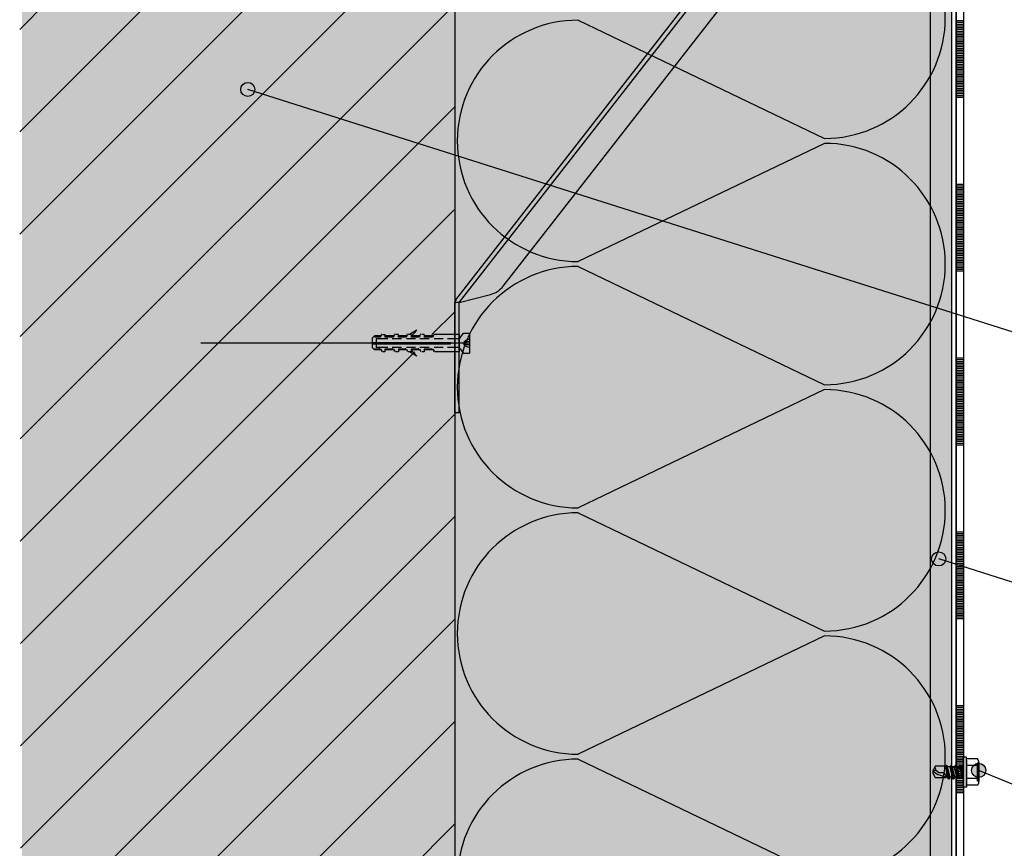
# Model space of a CAD drawing. Units: metres. Extents: x -18.25 to -16.15, y -32.5 to -29.53.
# Drawn here: x -17.83 to -17.49, y -30.8 to -30.51 of the extents above; entities that cross this region are included whole.
import ezdxf

# ---------------------------------------------------------------- set-up
doc = ezdxf.new("R2010")
doc.units = ezdxf.units.M
doc.linetypes.add('Cerchovana', pattern=[0.27, 0.15, -0.06, 0, -0.06])
doc.layers.add('2_1_Okno_nadpraží', color=7, linetype='Continuous', lineweight=25)
doc.layers.add('2_1_text', color=7, linetype='Continuous', lineweight=25)

# ---------------------------------------------------------------- blocks, each defined once
blk = doc.blocks.new('VZOROVÁ ČÁRA_2')
at = {"layer": '2_1_Okno_nadpraží', "color": 4, "linetype": 'Continuous', "lineweight": -3}
for p, q in [((-17.49979442434894, -30.481323365155), (-17.49979442434894, -30.54132336515501)), ((-17.49979442434894, -30.54132336515501), (-17.49979442434894, -30.601323365155)), ((-17.49979442434894, -30.601323365155), (-17.49979442434894, -30.66132336515501)), ((-17.49979442434894, -30.66132336515501), (-17.49979442434894, -30.72132336515501)), ((-17.49979442434894, -30.72132336515501), (-17.49979442434894, -30.78132336515501)), ((-17.49979442434894, -30.78132336515501), (-17.49979442434894, -30.84132336515501))]:
    blk.add_line(p, q, dxfattribs=at)
at = {"layer": '2_1_Okno_nadpraží', "color": 3, "linetype": 'Continuous', "lineweight": -3}
for p, q in [((-17.50229442434894, -30.51132336515501), (-17.50229442434894, -30.54132336515501)), ((-17.49979442434894, -30.51492336515501), (-17.50229442434894, -30.51492336515501)), ((-17.49979442434894, -30.51552336515501), (-17.50229442434894, -30.51552336515501)), ((-17.49979442434894, -30.51612336515501), (-17.50229442434894, -30.51612336515501)), ((-17.49979442434894, -30.51672336515501), (-17.50229442434894, -30.51672336515501)), ((-17.49979442434894, -30.51732336515501), (-17.50229442434894, -30.51732336515501)), ((-17.49979442434894, -30.51792336515501), (-17.50229442434894, -30.51792336515501)), ((-17.49979442434894, -30.51852336515501), (-17.50229442434894, -30.51852336515501)), ((-17.49979442434894, -30.51912336515501), (-17.50229442434894, -30.51912336515501)), ((-17.49979442434894, -30.51972336515501), (-17.50229442434894, -30.51972336515501)), ((-17.49979442434894, -30.52032336515501), (-17.50229442434894, -30.52032336515501)), ((-17.49979442434894, -30.52092336515501), (-17.50229442434894, -30.52092336515501)), ((-17.49979442434894, -30.52152336515501), (-17.50229442434894, -30.52152336515501)), ((-17.49979442434894, -30.52212336515501), (-17.50229442434894, -30.52212336515501)), ((-17.49979442434894, -30.52272336515501), (-17.50229442434894, -30.52272336515501)), ((-17.49979442434894, -30.52332336515501), (-17.50229442434894, -30.52332336515501)), ((-17.49979442434894, -30.52392336515501), (-17.50229442434894, -30.52392336515501)), ((-17.49979442434894, -30.52452336515501), (-17.50229442434894, -30.52452336515501)), ((-17.49979442434894, -30.52512336515501), (-17.50229442434894, -30.52512336515501)), ((-17.49979442434894, -30.52572336515501), (-17.50229442434894, -30.52572336515501)), ((-17.49979442434894, -30.52632336515501), (-17.50229442434894, -30.52632336515501)), ((-17.49979442434894, -30.52692336515501), (-17.50229442434894, -30.52692336515501)), ((-17.49979442434894, -30.52752336515501), (-17.50229442434894, -30.52752336515501)), ((-17.49979442434894, -30.52812336515501), (-17.50229442434894, -30.52812336515501)), ((-17.49979442434894, -30.52872336515501), (-17.50229442434894, -30.52872336515501)), ((-17.49979442434894, -30.52932336515501), (-17.50229442434894, -30.52932336515501)), ((-17.49979442434894, -30.52992336515501), (-17.50229442434894, -30.52992336515501)), ((-17.49979442434894, -30.53052336515501), (-17.50229442434894, -30.53052336515501)), ((-17.49979442434894, -30.53112336515501), (-17.50229442434894, -30.53112336515501)), ((-17.49979442434894, -30.53172336515501), (-17.50229442434894, -30.53172336515501)), ((-17.49979442434894, -30.53232336515501), (-17.50229442434894, -30.53232336515501)), ((-17.49979442434894, -30.53292336515501), (-17.50229442434894, -30.53292336515501)), ((-17.49979442434894, -30.53352336515501), (-17.50229442434894, -30.53352336515501)), ((-17.49979442434894, -30.53412336515501), (-17.50229442434894, -30.53412336515501)), ((-17.49999442434894, -30.53472336515501), (-17.50229442434894, -30.53472336515501)), ((-17.50019442434894, -30.53472336515501), (-17.50229442434894, -30.53472336515501)), ((-17.50039442434894, -30.53472336515501), (-17.50229442434894, -30.53472336515501)), ((-17.50059442434894, -30.53472336515501), (-17.50229442434894, -30.53472336515501)), ((-17.50079442434894, -30.53472336515501), (-17.50229442434894, -30.53472336515501)), ((-17.50099442434894, -30.53472336515501), (-17.50229442434894, -30.53472336515501)), ((-17.50119442434894, -30.53472336515501), (-17.50229442434894, -30.53472336515501)), ((-17.50139442434893, -30.53472336515501), (-17.50229442434894, -30.53472336515501)), ((-17.50159442434894, -30.53472336515501), (-17.50229442434894, -30.53472336515501)), ((-17.50179442434894, -30.53472336515501), (-17.50229442434894, -30.53472336515501)), ((-17.49979442434894, -30.53472336515501), (-17.50229442434894, -30.53472336515501)), ((-17.49979442434894, -30.53532336515501), (-17.50229442434894, -30.53532336515501)), ((-17.49979442434894, -30.53592336515501), (-17.50229442434894, -30.53592336515501)), ((-17.49979442434894, -30.53652336515501), (-17.50229442434894, -30.53652336515501)), ((-17.49979442434894, -30.53712336515501), (-17.50229442434894, -30.53712336515501)), ((-17.49979442434894, -30.53772336515501), (-17.50229442434894, -30.53772336515501)), ((-17.49979442434894, -30.53832336515501), (-17.50229442434894, -30.53832336515501)), ((-17.49979442434894, -30.538923365155), (-17.50229442434894, -30.538923365155)), ((-17.49979442434894, -30.53952336515501), (-17.50229442434894, -30.53952336515501)), ((-17.49979442434894, -30.54012336515501), (-17.50229442434894, -30.54012336515501)), ((-17.49979442434894, -30.54072336515501), (-17.50229442434894, -30.54072336515501)), ((-17.49979442434894, -30.54132336515501), (-17.50229442434894, -30.54132336515501)), ((-17.50229442434894, -30.54132336515501), (-17.50229442434894, -30.57132336515501)), ((-17.49979442434894, -30.57132336515501), (-17.50229442434894, -30.57132336515501)), ((-17.50229442434894, -30.57132336515501), (-17.50229442434894, -30.601323365155)), ((-17.50104442434894, -30.571923365155), (-17.50229442434894, -30.571923365155)), ((-17.49979442434894, -30.571923365155), (-17.50229442434894, -30.571923365155)), ((-17.49979442434894, -30.57252336515501), (-17.50229442434894, -30.57252336515501)), ((-17.49979442434894, -30.57312336515501), (-17.50229442434894, -30.57312336515501)), ((-17.49979442434894, -30.57372336515501), (-17.50229442434894, -30.57372336515501)), ((-17.49979442434894, -30.574323365155), (-17.50229442434894, -30.574323365155)), ((-17.49984692434894, -30.57288336515501), (-17.49984692434894, -30.57288336515501)), ((-17.49979442434894, -30.574923365155), (-17.50229442434894, -30.574923365155)), ((-17.49979442434894, -30.57552336515501), (-17.50229442434894, -30.57552336515501)), ((-17.49979442434894, -30.57612336515501), (-17.50229442434894, -30.57612336515501)), ((-17.49979442434894, -30.57672336515501), (-17.50229442434894, -30.57672336515501)), ((-17.49979442434894, -30.57732336515501), (-17.50229442434894, -30.57732336515501)), ((-17.49979442434894, -30.57792336515501), (-17.50229442434894, -30.57792336515501)), ((-17.49979442434894, -30.57852336515501), (-17.50229442434894, -30.57852336515501)), ((-17.49979442434894, -30.57912336515501), (-17.50229442434894, -30.57912336515501)), ((-17.49979442434894, -30.57972336515501), (-17.50229442434894, -30.57972336515501)), ((-17.49979442434894, -30.58032336515501), (-17.50229442434894, -30.58032336515501)), ((-17.49979442434894, -30.58092336515501), (-17.50229442434894, -30.58092336515501)), ((-17.49979442434894, -30.58152336515501), (-17.50229442434894, -30.58152336515501)), ((-17.49979442434894, -30.58212336515501), (-17.50229442434894, -30.58212336515501)), ((-17.49979442434894, -30.58272336515501), (-17.50229442434894, -30.58272336515501)), ((-17.49979442434894, -30.58332336515501), (-17.50229442434894, -30.58332336515501)), ((-17.49979442434894, -30.58392336515501), (-17.50229442434894, -30.58392336515501)), ((-17.49979442434894, -30.58452336515501), (-17.50229442434894, -30.58452336515501)), ((-17.49979442434894, -30.58512336515501), (-17.50229442434894, -30.58512336515501)), ((-17.49979442434894, -30.58572336515501), (-17.50229442434894, -30.58572336515501)), ((-17.49979442434894, -30.58632336515501), (-17.50229442434894, -30.58632336515501)), ((-17.49979442434894, -30.58692336515501), (-17.50229442434894, -30.58692336515501)), ((-17.49979442434894, -30.58752336515501), (-17.50229442434894, -30.58752336515501)), ((-17.49979442434894, -30.58812336515501), (-17.50229442434894, -30.58812336515501)), ((-17.49979442434894, -30.58872336515501), (-17.50229442434894, -30.58872336515501)), ((-17.49979442434894, -30.58932336515501), (-17.50229442434894, -30.58932336515501)), ((-17.49979442434894, -30.58992336515501), (-17.50229442434894, -30.58992336515501)), ((-17.49979442434894, -30.59052336515501), (-17.50229442434894, -30.59052336515501)), ((-17.49979442434894, -30.59112336515501), (-17.50229442434894, -30.59112336515501)), ((-17.49979442434894, -30.59172336515501), (-17.50229442434894, -30.59172336515501)), ((-17.49979442434894, -30.59232336515501), (-17.50229442434894, -30.59232336515501)), ((-17.49979442434894, -30.59292336515501), (-17.50229442434894, -30.59292336515501)), ((-17.49979442434894, -30.59352336515501), (-17.50229442434894, -30.59352336515501)), ((-17.49979442434894, -30.59412336515501), (-17.50229442434894, -30.59412336515501)), ((-17.49999442434894, -30.59472336515501), (-17.50229442434894, -30.59472336515501)), ((-17.50019442434894, -30.59472336515501), (-17.50229442434894, -30.59472336515501)), ((-17.50039442434894, -30.59472336515501), (-17.50229442434894, -30.59472336515501)), ((-17.50059442434894, -30.59472336515501), (-17.50229442434894, -30.59472336515501)), ((-17.50079442434894, -30.59472336515501), (-17.50229442434894, -30.59472336515501)), ((-17.50099442434894, -30.59472336515501), (-17.50229442434894, -30.59472336515501)), ((-17.50119442434894, -30.59472336515501), (-17.50229442434894, -30.59472336515501)), ((-17.50139442434893, -30.59472336515501), (-17.50229442434894, -30.59472336515501)), ((-17.50159442434894, -30.59472336515501), (-17.50229442434894, -30.59472336515501)), ((-17.50179442434894, -30.59472336515501), (-17.50229442434894, -30.59472336515501)), ((-17.49979442434894, -30.59472336515501), (-17.50229442434894, -30.59472336515501)), ((-17.49979442434894, -30.59532336515501), (-17.50229442434894, -30.59532336515501)), ((-17.49979442434894, -30.59592336515501), (-17.50229442434894, -30.59592336515501)), ((-17.49979442434894, -30.59652336515501), (-17.50229442434894, -30.59652336515501)), ((-17.49979442434894, -30.59712336515501), (-17.50229442434894, -30.59712336515501)), ((-17.49979442434894, -30.59772336515501), (-17.50229442434894, -30.59772336515501)), ((-17.49979442434894, -30.59832336515501), (-17.50229442434894, -30.59832336515501)), ((-17.49979442434894, -30.59892336515501), (-17.50229442434894, -30.59892336515501)), ((-17.49979442434894, -30.59952336515501), (-17.50229442434894, -30.59952336515501)), ((-17.49979442434894, -30.60012336515501), (-17.50229442434894, -30.60012336515501)), ((-17.49979442434894, -30.60072336515501), (-17.50229442434894, -30.60072336515501)), ((-17.49979442434894, -30.601323365155), (-17.50229442434894, -30.601323365155)), ((-17.50229442434894, -30.601323365155), (-17.50229442434894, -30.63132336515501)), ((-17.49979442434894, -30.63132336515501), (-17.50229442434894, -30.63132336515501)), ((-17.50229442434894, -30.63132336515501), (-17.50229442434894, -30.66132336515501)), ((-17.50104442434894, -30.631923365155), (-17.50229442434894, -30.631923365155)), ((-17.49979442434894, -30.631923365155), (-17.50229442434894, -30.631923365155)), ((-17.49979442434894, -30.63252336515501), (-17.50229442434894, -30.63252336515501)), ((-17.49979442434894, -30.63312336515501), (-17.50229442434894, -30.63312336515501)), ((-17.49979442434894, -30.63372336515501), (-17.50229442434894, -30.63372336515501)), ((-17.49979442434894, -30.63432336515501), (-17.50229442434894, -30.63432336515501)), ((-17.49979442434894, -30.63492336515501), (-17.50229442434894, -30.63492336515501)), ((-17.49979442434894, -30.63552336515501), (-17.50229442434894, -30.63552336515501)), ((-17.49984692434894, -30.63288336515501), (-17.49984692434894, -30.63288336515501)), ((-17.49979442434894, -30.63612336515501), (-17.50229442434894, -30.63612336515501)), ((-17.49979442434894, -30.63672336515501), (-17.50229442434894, -30.63672336515501)), ((-17.49979442434894, -30.63732336515501), (-17.50229442434894, -30.63732336515501)), ((-17.49979442434894, -30.63792336515501), (-17.50229442434894, -30.63792336515501)), ((-17.49979442434894, -30.63852336515501), (-17.50229442434894, -30.63852336515501)), ((-17.49979442434894, -30.63912336515501), (-17.50229442434894, -30.63912336515501)), ((-17.49979442434894, -30.63972336515501), (-17.50229442434894, -30.63972336515501)), ((-17.49979442434894, -30.64032336515501), (-17.50229442434894, -30.64032336515501)), ((-17.49979442434894, -30.64092336515501), (-17.50229442434894, -30.64092336515501)), ((-17.49979442434894, -30.64152336515501), (-17.50229442434894, -30.64152336515501)), ((-17.49979442434894, -30.64212336515501), (-17.50229442434894, -30.64212336515501)), ((-17.49979442434894, -30.64272336515501), (-17.50229442434894, -30.64272336515501)), ((-17.49979442434894, -30.64332336515501), (-17.50229442434894, -30.64332336515501)), ((-17.49979442434894, -30.64392336515501), (-17.50229442434894, -30.64392336515501)), ((-17.49979442434894, -30.64452336515501), (-17.50229442434894, -30.64452336515501)), ((-17.49979442434894, -30.64512336515501), (-17.50229442434894, -30.64512336515501)), ((-17.49979442434894, -30.64572336515501), (-17.50229442434894, -30.64572336515501)), ((-17.49979442434894, -30.64632336515501), (-17.50229442434894, -30.64632336515501)), ((-17.49979442434894, -30.64692336515501), (-17.50229442434894, -30.64692336515501)), ((-17.49979442434894, -30.64752336515501), (-17.50229442434894, -30.64752336515501)), ((-17.49979442434894, -30.64812336515501), (-17.50229442434894, -30.64812336515501)), ((-17.49979442434894, -30.64872336515501), (-17.50229442434894, -30.64872336515501)), ((-17.49979442434894, -30.64932336515501), (-17.50229442434894, -30.64932336515501)), ((-17.49979442434894, -30.64992336515501), (-17.50229442434894, -30.64992336515501)), ((-17.49979442434894, -30.65052336515501), (-17.50229442434894, -30.65052336515501)), ((-17.49979442434894, -30.65112336515501), (-17.50229442434894, -30.65112336515501)), ((-17.49979442434894, -30.65172336515501), (-17.50229442434894, -30.65172336515501)), ((-17.49979442434894, -30.65232336515501), (-17.50229442434894, -30.65232336515501)), ((-17.49979442434894, -30.65292336515501), (-17.50229442434894, -30.65292336515501)), ((-17.49979442434894, -30.65352336515501), (-17.50229442434894, -30.65352336515501)), ((-17.49979442434894, -30.65412336515501), (-17.50229442434894, -30.65412336515501)), ((-17.49999442434894, -30.65472336515501), (-17.50229442434894, -30.65472336515501)), ((-17.50019442434894, -30.65472336515501), (-17.50229442434894, -30.65472336515501)), ((-17.50039442434894, -30.65472336515501), (-17.50229442434894, -30.65472336515501)), ((-17.50059442434894, -30.65472336515501), (-17.50229442434894, -30.65472336515501)), ((-17.50079442434894, -30.65472336515501), (-17.50229442434894, -30.65472336515501)), ((-17.50099442434894, -30.65472336515501), (-17.50229442434894, -30.65472336515501)), ((-17.50119442434894, -30.65472336515501), (-17.50229442434894, -30.65472336515501)), ((-17.50139442434893, -30.65472336515501), (-17.50229442434894, -30.65472336515501)), ((-17.50159442434894, -30.65472336515501), (-17.50229442434894, -30.65472336515501)), ((-17.50179442434894, -30.65472336515501), (-17.50229442434894, -30.65472336515501)), ((-17.49979442434894, -30.65472336515501), (-17.50229442434894, -30.65472336515501)), ((-17.49979442434894, -30.65532336515501), (-17.50229442434894, -30.65532336515501)), ((-17.49979442434894, -30.65592336515501), (-17.50229442434894, -30.65592336515501)), ((-17.49979442434894, -30.65652336515501), (-17.50229442434894, -30.65652336515501)), ((-17.49979442434894, -30.65712336515501), (-17.50229442434894, -30.65712336515501)), ((-17.49979442434894, -30.65772336515501), (-17.50229442434894, -30.65772336515501)), ((-17.49979442434894, -30.65832336515501), (-17.50229442434894, -30.65832336515501)), ((-17.49979442434894, -30.658923365155), (-17.50229442434894, -30.658923365155)), ((-17.49979442434894, -30.65952336515501), (-17.50229442434894, -30.65952336515501)), ((-17.49979442434894, -30.66012336515501), (-17.50229442434894, -30.66012336515501)), ((-17.49979442434894, -30.66072336515501), (-17.50229442434894, -30.66072336515501)), ((-17.49979442434894, -30.66132336515501), (-17.50229442434894, -30.66132336515501)), ((-17.50229442434894, -30.66132336515501), (-17.50229442434894, -30.69132336515501)), ((-17.49979442434894, -30.69132336515501), (-17.50229442434894, -30.69132336515501)), ((-17.50229442434894, -30.69132336515501), (-17.50229442434894, -30.72132336515501)), ((-17.50104442434894, -30.69192336515501), (-17.50229442434894, -30.69192336515501)), ((-17.49979442434894, -30.69192336515501), (-17.50229442434894, -30.69192336515501)), ((-17.49979442434894, -30.69252336515501), (-17.50229442434894, -30.69252336515501)), ((-17.49979442434894, -30.69312336515501), (-17.50229442434894, -30.69312336515501)), ((-17.49984692434894, -30.69288336515501), (-17.49984692434894, -30.69288336515501)), ((-17.49979442434894, -30.69372336515501), (-17.50229442434894, -30.69372336515501)), ((-17.49979442434894, -30.694323365155), (-17.50229442434894, -30.694323365155)), ((-17.49979442434894, -30.69492336515501), (-17.50229442434894, -30.69492336515501)), ((-17.49979442434894, -30.69552336515501), (-17.50229442434894, -30.69552336515501)), ((-17.49979442434894, -30.69612336515501), (-17.50229442434894, -30.69612336515501)), ((-17.49979442434894, -30.69672336515501), (-17.50229442434894, -30.69672336515501)), ((-17.49979442434894, -30.69732336515501), (-17.50229442434894, -30.69732336515501)), ((-17.49979442434894, -30.697923365155), (-17.50229442434894, -30.697923365155)), ((-17.49979442434894, -30.69852336515501), (-17.50229442434894, -30.69852336515501)), ((-17.49979442434894, -30.69912336515501), (-17.50229442434894, -30.69912336515501)), ((-17.49979442434894, -30.69972336515501), (-17.50229442434894, -30.69972336515501)), ((-17.49979442434894, -30.70032336515501), (-17.50229442434894, -30.70032336515501)), ((-17.49979442434894, -30.70092336515501), (-17.50229442434894, -30.70092336515501)), ((-17.49979442434894, -30.70152336515501), (-17.50229442434894, -30.70152336515501)), ((-17.49979442434894, -30.70212336515501), (-17.50229442434894, -30.70212336515501)), ((-17.49979442434894, -30.70272336515501), (-17.50229442434894, -30.70272336515501)), ((-17.49979442434894, -30.70332336515501), (-17.50229442434894, -30.70332336515501)), ((-17.49979442434894, -30.70392336515501), (-17.50229442434894, -30.70392336515501)), ((-17.49979442434894, -30.70452336515501), (-17.50229442434894, -30.70452336515501)), ((-17.49979442434894, -30.70512336515501), (-17.50229442434894, -30.70512336515501)), ((-17.49979442434894, -30.70572336515501), (-17.50229442434894, -30.70572336515501)), ((-17.49979442434894, -30.70632336515501), (-17.50229442434894, -30.70632336515501)), ((-17.49979442434894, -30.70692336515501), (-17.50229442434894, -30.70692336515501)), ((-17.49979442434894, -30.70752336515501), (-17.50229442434894, -30.70752336515501)), ((-17.49979442434894, -30.70812336515501), (-17.50229442434894, -30.70812336515501)), ((-17.49979442434894, -30.70872336515501), (-17.50229442434894, -30.70872336515501)), ((-17.49979442434894, -30.70932336515501), (-17.50229442434894, -30.70932336515501)), ((-17.49979442434894, -30.70992336515501), (-17.50229442434894, -30.70992336515501)), ((-17.49979442434894, -30.71052336515501), (-17.50229442434894, -30.71052336515501)), ((-17.49979442434894, -30.71112336515501), (-17.50229442434894, -30.71112336515501)), ((-17.49979442434894, -30.71172336515501), (-17.50229442434894, -30.71172336515501)), ((-17.49979442434894, -30.71232336515501), (-17.50229442434894, -30.71232336515501)), ((-17.49979442434894, -30.71292336515501), (-17.50229442434894, -30.71292336515501)), ((-17.49979442434894, -30.71352336515501), (-17.50229442434894, -30.71352336515501)), ((-17.49979442434894, -30.71412336515501), (-17.50229442434894, -30.71412336515501)), ((-17.49999442434894, -30.71472336515501), (-17.50229442434894, -30.71472336515501)), ((-17.50019442434894, -30.71472336515501), (-17.50229442434894, -30.71472336515501)), ((-17.50039442434894, -30.71472336515501), (-17.50229442434894, -30.71472336515501)), ((-17.50059442434894, -30.71472336515501), (-17.50229442434894, -30.71472336515501)), ((-17.50079442434894, -30.71472336515501), (-17.50229442434894, -30.71472336515501)), ((-17.50099442434894, -30.71472336515501), (-17.50229442434894, -30.71472336515501)), ((-17.50119442434894, -30.71472336515501), (-17.50229442434894, -30.71472336515501)), ((-17.50139442434893, -30.71472336515501), (-17.50229442434894, -30.71472336515501)), ((-17.50159442434894, -30.71472336515501), (-17.50229442434894, -30.71472336515501)), ((-17.50179442434894, -30.71472336515501), (-17.50229442434894, -30.71472336515501)), ((-17.49979442434894, -30.71472336515501), (-17.50229442434894, -30.71472336515501)), ((-17.49979442434894, -30.71532336515501), (-17.50229442434894, -30.71532336515501)), ((-17.49979442434894, -30.71592336515501), (-17.50229442434894, -30.71592336515501)), ((-17.49979442434894, -30.71652336515501), (-17.50229442434894, -30.71652336515501)), ((-17.49979442434894, -30.71712336515501), (-17.50229442434894, -30.71712336515501)), ((-17.49979442434894, -30.71772336515501), (-17.50229442434894, -30.71772336515501)), ((-17.49979442434894, -30.71832336515501), (-17.50229442434894, -30.71832336515501)), ((-17.49979442434894, -30.71892336515501), (-17.50229442434894, -30.71892336515501)), ((-17.49979442434894, -30.71952336515501), (-17.50229442434894, -30.71952336515501)), ((-17.49979442434894, -30.72012336515501), (-17.50229442434894, -30.72012336515501)), ((-17.49979442434894, -30.72072336515501), (-17.50229442434894, -30.72072336515501)), ((-17.49979442434894, -30.72132336515501), (-17.50229442434894, -30.72132336515501)), ((-17.50229442434894, -30.72132336515501), (-17.50229442434894, -30.75132336515501)), ((-17.49979442434894, -30.75132336515501), (-17.50229442434894, -30.75132336515501)), ((-17.50229442434894, -30.75132336515501), (-17.50229442434894, -30.78132336515501)), ((-17.50104442434894, -30.75192336515501), (-17.50229442434894, -30.75192336515501)), ((-17.49979442434894, -30.75192336515501), (-17.50229442434894, -30.75192336515501)), ((-17.49979442434894, -30.75252336515501), (-17.50229442434894, -30.75252336515501)), ((-17.49979442434894, -30.75312336515501), (-17.50229442434894, -30.75312336515501)), ((-17.49979442434894, -30.75372336515501), (-17.50229442434894, -30.75372336515501)), ((-17.49979442434894, -30.75432336515501), (-17.50229442434894, -30.75432336515501)), ((-17.49984692434894, -30.75288336515501), (-17.49984692434894, -30.75288336515501)), ((-17.49979442434894, -30.754923365155), (-17.50229442434894, -30.754923365155)), ((-17.49979442434894, -30.75552336515501), (-17.50229442434894, -30.75552336515501)), ((-17.49979442434894, -30.75612336515501), (-17.50229442434894, -30.75612336515501)), ((-17.49979442434894, -30.756723365155), (-17.50229442434894, -30.756723365155)), ((-17.49979442434894, -30.75732336515501), (-17.50229442434894, -30.75732336515501)), ((-17.49979442434894, -30.757923365155), (-17.50229442434894, -30.757923365155)), ((-17.49979442434894, -30.75852336515501), (-17.50229442434894, -30.75852336515501)), ((-17.49979442434894, -30.75912336515501), (-17.50229442434894, -30.75912336515501)), ((-17.49979442434894, -30.75972336515501), (-17.50229442434894, -30.75972336515501)), ((-17.49979442434894, -30.760323365155), (-17.50229442434894, -30.760323365155)), ((-17.49979442434894, -30.760923365155), (-17.50229442434894, -30.760923365155)), ((-17.49979442434894, -30.76152336515501), (-17.50229442434894, -30.76152336515501)), ((-17.49979442434894, -30.76212336515501), (-17.50229442434894, -30.76212336515501)), ((-17.49979442434894, -30.76272336515501), (-17.50229442434894, -30.76272336515501)), ((-17.49979442434894, -30.76332336515501), (-17.50229442434894, -30.76332336515501)), ((-17.49979442434894, -30.76392336515501), (-17.50229442434894, -30.76392336515501)), ((-17.49979442434894, -30.76452336515501), (-17.50229442434894, -30.76452336515501)), ((-17.49979442434894, -30.76512336515501), (-17.50229442434894, -30.76512336515501)), ((-17.49979442434894, -30.76572336515501), (-17.50229442434894, -30.76572336515501)), ((-17.49979442434894, -30.76632336515501), (-17.50229442434894, -30.76632336515501)), ((-17.49979442434894, -30.76692336515501), (-17.50229442434894, -30.76692336515501)), ((-17.49979442434894, -30.76752336515501), (-17.50229442434894, -30.76752336515501)), ((-17.49979442434894, -30.76812336515501), (-17.50229442434894, -30.76812336515501)), ((-17.49979442434894, -30.76872336515501), (-17.50229442434894, -30.76872336515501)), ((-17.49979442434894, -30.76932336515501), (-17.50229442434894, -30.76932336515501)), ((-17.49979442434894, -30.76992336515501), (-17.50229442434894, -30.76992336515501)), ((-17.49979442434894, -30.77052336515501), (-17.50229442434894, -30.77052336515501)), ((-17.49979442434894, -30.77112336515501), (-17.50229442434894, -30.77112336515501)), ((-17.49979442434894, -30.77172336515501), (-17.50229442434894, -30.77172336515501)), ((-17.49979442434894, -30.77232336515501), (-17.50229442434894, -30.77232336515501)), ((-17.49979442434894, -30.77292336515501), (-17.50229442434894, -30.77292336515501)), ((-17.49979442434894, -30.77352336515501), (-17.50229442434894, -30.77352336515501)), ((-17.49979442434894, -30.77412336515501), (-17.50229442434894, -30.77412336515501)), ((-17.49999442434894, -30.77472336515501), (-17.50229442434894, -30.77472336515501)), ((-17.50019442434894, -30.77472336515501), (-17.50229442434894, -30.77472336515501)), ((-17.50039442434894, -30.77472336515501), (-17.50229442434894, -30.77472336515501)), ((-17.50059442434894, -30.77472336515501), (-17.50229442434894, -30.77472336515501)), ((-17.50079442434894, -30.77472336515501), (-17.50229442434894, -30.77472336515501)), ((-17.50099442434894, -30.77472336515501), (-17.50229442434894, -30.77472336515501)), ((-17.50119442434894, -30.77472336515501), (-17.50229442434894, -30.77472336515501)), ((-17.50139442434893, -30.77472336515501), (-17.50229442434894, -30.77472336515501)), ((-17.50159442434894, -30.77472336515501), (-17.50229442434894, -30.77472336515501)), ((-17.50179442434894, -30.77472336515501), (-17.50229442434894, -30.77472336515501)), ((-17.49979442434894, -30.77472336515501), (-17.50229442434894, -30.77472336515501)), ((-17.49979442434894, -30.77532336515501), (-17.50229442434894, -30.77532336515501)), ((-17.49979442434894, -30.77592336515501), (-17.50229442434894, -30.77592336515501)), ((-17.49979442434894, -30.77652336515501), (-17.50229442434894, -30.77652336515501)), ((-17.49979442434894, -30.77712336515501), (-17.50229442434894, -30.77712336515501)), ((-17.49979442434894, -30.77772336515501), (-17.50229442434894, -30.77772336515501)), ((-17.49979442434894, -30.77832336515501), (-17.50229442434894, -30.77832336515501)), ((-17.49979442434894, -30.77892336515501), (-17.50229442434894, -30.77892336515501)), ((-17.49979442434894, -30.77952336515501), (-17.50229442434894, -30.77952336515501)), ((-17.49979442434894, -30.78012336515501), (-17.50229442434894, -30.78012336515501)), ((-17.49979442434894, -30.78072336515501), (-17.50229442434894, -30.78072336515501)), ((-17.49979442434894, -30.78132336515501), (-17.50229442434894, -30.78132336515501)), ((-17.50229442434894, -30.78132336515501), (-17.50229442434894, -30.81132336515501))]:
    blk.add_line(p, q, dxfattribs=at)
blk = doc.blocks.new('VZOROVÁ ČÁRA_3')
at = {"layer": '2_1_Okno_nadpraží', "color": 0, "linetype": 'Continuous', "lineweight": 25}
for p, q in [((-17.67523696183392, -30.30132336515501), (-17.67523696183392, -31.25319905964754)), ((-17.63273696183392, -30.51467336515501), (-17.54773696183392, -30.55547336515501)), ((-17.54773696183392, -30.557173365155), (-17.63273696183392, -30.59797336515501)), ((-17.63273696183392, -30.59967336515501), (-17.54773696183392, -30.64047336515501)), ((-17.54773696183392, -30.64217336515501), (-17.63273696183392, -30.68297336515501)), ((-17.63273696183392, -30.68467336515501), (-17.54773696183392, -30.72547336515501)), ((-17.54773696183392, -30.72717336515501), (-17.63273696183392, -30.767973365155)), ((-17.63273696183392, -30.76967336515501), (-17.54773696183392, -30.81047336515501))]:
    blk.add_line(p, q, dxfattribs=at)
for centre, start, end in [((-17.54773696183392, -30.51382336515501), 270, 90), ((-17.63273696183392, -30.55632336515501), 90, 180), ((-17.63273696183392, -30.55632336515501), 180, 270), ((-17.54773696183392, -30.59882336515501), 270, 90), ((-17.63273696183392, -30.64132336515501), 90, 180), ((-17.63273696183392, -30.64132336515501), 180, 270), ((-17.54773696183392, -30.68382336515501), 270, 90), ((-17.63273696183392, -30.72632336515501), 90, 180), ((-17.63273696183392, -30.72632336515501), 180, 270), ((-17.54773696183392, -30.76882336515501), 270, 90), ((-17.63273696183392, -30.81132336515501), 90, 180)]:
    blk.add_arc(centre, 0.04164999999999999, start, end, dxfattribs=at)

msp = doc.modelspace()

# ---------------------------------------------------------------- hatches: boundary and pattern name
at = {"layer": '2_1_Okno_nadpraží', "linetype": 'Continuous', "lineweight": 25}
msp.add_hatch(color=9, dxfattribs=at).paths.add_polyline_path([(-17.82446314367006, -31.34319905964753), (-17.67523696183392, -31.34319905964753), (-17.67523696183392, -30.30132336515501), (-17.82446314367006, -30.30132336515501)])
at = {"layer": '2_1_Okno_nadpraží', "linetype": 'Continuous', "lineweight": 25, "true_color": 0xf0f0b4}
msp.add_hatch(color=254, dxfattribs=at).paths.add_polyline_path([(-17.67523696183392, -30.30132336515501), (-17.67523696183392, -31.25319905964754), (-17.65873696183392, -31.25319905964754), (-17.65873696183392, -31.35169905964753), (-17.50379442434894, -31.35169905964753), (-17.50379442434887, -30.30132336515501)])
at = {"layer": '2_1_Okno_nadpraží', "linetype": 'Continuous', "lineweight": 25}
h = msp.add_hatch(dxfattribs=at)
h.set_pattern_fill('_RAFA_252', color=0, scale=0.01, style=0, pattern_type=2)
h.set_pattern_definition([(45, (0, 0), (-0.03535533905932737, 0.03535533905932738), []), (45, (-0.01767766952966368, 0.01767766952966369), (-0.03535533905932737, 0.03535533905932738), [])])
h.paths.add_polyline_path([(-17.67523696183392, -30.62909189705777), (-17.70005288700697, -30.62909189705777), (-17.70235897102924, -30.62845692163615), (-17.70294583122831, -30.62845692163615), (-17.7052740744409, -30.62612867842355), (-17.7037924651238, -30.62612867842355), (-17.7037924651238, -30.62443541063258), (-17.70294583122831, -30.62358877673708), (-17.70120799760199, -30.62358877673708), (-17.70077276032811, -30.62316545978934), (-17.69188278144712, -30.62316545978934), (-17.69338350256276, -30.62462507899068), (-17.69088129821759, -30.62316545978934), (-17.67523696183392, -30.62316545978934), (-17.67523696183392, -30.50849141528635), (-17.82530281980947, -30.50849141528635), (-17.82446314367006, -31.34319905964753), (-17.67439728569451, -31.34319905964753), (-17.67523696183392, -31.04381737078337), (-17.69088129821759, -31.04381737078337), (-17.69338350256276, -31.04235775158202), (-17.69188278144712, -31.04381737078337), (-17.70077276032811, -31.04381737078337), (-17.70120799760199, -31.04339405383562), (-17.70294583122831, -31.04339405383562), (-17.70548573291478, -31.04085415214915), (-17.7037924651238, -31.04085415214915), (-17.7037924651238, -31.03937254283205), (-17.70294583122831, -31.03852590893656), (-17.70235897102924, -31.03852590893656), (-17.70005288700697, -31.03789093351494), (-17.67523696183392, -31.03789093351494)], flags=0)
at = {"layer": '2_1_text', "linetype": 'Continuous', "lineweight": 70, "true_color": 0x000000}
for points in [[(-17.74452507941228, -30.5373574951954), (-17.74541974285529, -30.53646283175239), (-17.74664187584628, -30.53613536220441), (-17.74786400883727, -30.53646283175239), (-17.74875867228027, -30.5373574951954), (-17.74908614182825, -30.53857962818638), (-17.74875867228027, -30.53980176117737), (-17.74786400883727, -30.54069642462038), (-17.74664187584628, -30.54102389416836), (-17.74541974285529, -30.54069642462038), (-17.7447112193302, -30.53998790109529), (-17.74459723384381, -30.54007104518185), (-17.74419760986431, -30.53857962818638)], [(-17.50622549636409, -30.69936589653356), (-17.5071201598071, -30.69847123309055), (-17.50834229279809, -30.69814376354257), (-17.50956442578908, -30.69847123309055), (-17.51045908923209, -30.69936589653356), (-17.51078655878007, -30.70058802952455), (-17.51045908923209, -30.70181016251553), (-17.50956442578908, -30.70270482595854), (-17.50834229279809, -30.70303229550652), (-17.5071201598071, -30.70270482595854), (-17.50641163628201, -30.70199630243345), (-17.50629765079563, -30.70207944652001), (-17.50589802681612, -30.70058802952455)], [(-17.49243916815991, -30.77236100176634), (-17.49333383160292, -30.77146633832333), (-17.49455596459391, -30.77113886877535), (-17.4957780975849, -30.77146633832333), (-17.49667276102791, -30.77236100176634), (-17.49700023057588, -30.77358313475733), (-17.49667276102791, -30.77480526774831), (-17.4957780975849, -30.77569993119133), (-17.49455596459391, -30.7760274007393), (-17.49333383160292, -30.77569993119133), (-17.49262530807783, -30.77499140766623), (-17.49251132259144, -30.77507455175279), (-17.49211169861194, -30.77358313475733)]]:
    msp.add_hatch(color=18, dxfattribs=at).paths.add_polyline_path(points)

# ---------------------------------------------------------------- linework, layer by layer
at = {"layer": '2_1_Okno_nadpraží', "color": 0, "linetype": 'Continuous', "lineweight": 25}
for p, q in [((-17.50379442434894, -31.35319905964753), (-17.50379442434887, -30.30132336515501)), ((-17.67492023625213, -30.61120679901103), (-17.50529442434894, -30.39348430606144)), ((-17.67373696183392, -30.61212867842355), (-17.50411114993073, -30.39440618547396)), ((-17.65850896850177, -30.60641329430826), (-17.50592869985656, -30.41056953626445)), ((-17.511230380558, -31.2883783872204), (-17.511230380558, -30.41737448609012)), ((-17.67492023625213, -30.61120679901103), (-17.67523696183392, -30.61212867842355)), ((-17.67373696183392, -30.61212867842355), (-17.67523696183392, -30.61212867842355)), ((-17.67523696183392, -30.65012867842355), (-17.67523696183392, -30.61212867842355)), ((-17.67373696183392, -30.65012867842355), (-17.67373696183392, -30.61212867842355)), ((-17.67373696183392, -30.65012867842355), (-17.67523696183392, -30.65012867842355))]:
    msp.add_line(p, q, dxfattribs=at)
at = {"layer": '2_1_Okno_nadpraží', "color": 0, "linetype": 'Continuous', "lineweight": -3}
for p, q in [((-17.50229442434894, -31.35569905964753), (-17.50229442434894, -30.30132336515501)), ((-17.67204369404294, -30.62581119071274), (-17.67183203556907, -30.625387873765)), ((-17.67005034957593, -30.62612867842355), (-17.68005034957593, -30.62612867842355)), ((-17.67204369404294, -30.62665782460823), (-17.67204369404294, -30.62581119071274)), ((-17.67204369404294, -30.62665782460823), (-17.67183203556907, -30.62708114155598))]:
    msp.add_line(p, q, dxfattribs=at)
at = {"layer": '2_1_Okno_nadpraží', "color": 212, "linetype": 'Continuous', "lineweight": 25, "true_color": 0xc600c6}
msp.add_line((-17.67373696183392, -30.61212867842355), (-17.6629772931083, -30.60934695852467), dxfattribs=at)
at = {"layer": '2_1_Okno_nadpraží', "color": 212, "linetype": 'Continuous', "lineweight": -3, "true_color": 0xc600c6}
for p, q in [((-17.7037924651238, -30.62443541063258), (-17.70294583122831, -30.62358877673708)), ((-17.7037924651238, -30.62443541063258), (-17.7037924651238, -30.62591701994968)), ((-17.70082924648959, -30.62358877673708), (-17.70294583122831, -30.62358877673708)), ((-17.70104090496346, -30.62401209368483), (-17.70294583122831, -30.62401209368483)), ((-17.69828934480312, -30.62464706910644), (-17.7023108558067, -30.62464706910644)), ((-17.7023108558067, -30.62464706910644), (-17.7023108558067, -30.62761028774066)), ((-17.70092936977581, -30.62377179779791), (-17.70109042830934, -30.62392833463464)), ((-17.70082924648959, -30.62401209368483), (-17.70040592954184, -30.62316545978934)), ((-17.70062996885219, -30.623026579102), (-17.70046880265921, -30.62286982694638)), ((-17.6961727600644, -30.62358877673708), (-17.69934763717248, -30.62358877673708)), ((-17.69659607701214, -30.62401209368483), (-17.69934763717248, -30.62401209368483)), ((-17.69363285837793, -30.62464706910644), (-17.69680773548601, -30.62464706910644)), ((-17.69648432650559, -30.62377179779791), (-17.69664538503912, -30.62392833463464)), ((-17.69638441853827, -30.62401209368483), (-17.69596110159053, -30.62316545978934)), ((-17.69618503324142, -30.623026579102), (-17.69602386704844, -30.62286982694638)), ((-17.69172793211308, -30.62358877673708), (-17.69469115074729, -30.62358877673708)), ((-17.69215124906082, -30.62401209368483), (-17.69469115074729, -30.62401209368483)), ((-17.69203928323537, -30.62377179779791), (-17.6922003417689, -30.62392833463464)), ((-17.69193959058695, -30.62401209368483), (-17.69151627363921, -30.62316545978934)), ((-17.68876471347886, -30.62464706910644), (-17.69193959058695, -30.62464706910644)), ((-17.6917399899712, -30.623026579102), (-17.69157882377823, -30.62286982694638)), ((-17.69024632279597, -30.62316545978934), (-17.69130461516533, -30.62316545978934)), ((-17.69024632279597, -30.62316545978934), (-17.69024632279597, -30.62401209368483)), ((-17.68728310416175, -30.62358877673708), (-17.69024632279597, -30.62358877673708)), ((-17.6877064211095, -30.62401209368483), (-17.69024632279597, -30.62401209368483)), ((-17.68759423996516, -30.62377179779791), (-17.68775529849869, -30.62392833463464)), ((-17.68728310416175, -30.62401209368483), (-17.68707144568788, -30.62316545978934)), ((-17.68410822705367, -30.62464706910644), (-17.68728310416175, -30.62464706910644)), ((-17.68708328822711, -30.623026579102), (-17.68692212203414, -30.62286982694638)), ((-17.68580149484465, -30.62316545978934), (-17.68664812874014, -30.62316545978934)), ((-17.68580149484465, -30.62316545978934), (-17.68580149484465, -30.62401209368483)), ((-17.68283827621043, -30.62358877673708), (-17.68580149484465, -30.62358877673708)), ((-17.68304993468431, -30.62401209368483), (-17.68580149484465, -30.62401209368483)), ((-17.68293753822107, -30.62377179779791), (-17.6830985967546, -30.62392833463464)), ((-17.68293753822107, -30.62377179779791), (-17.6830985967546, -30.62392833463464)), ((-17.68283827621043, -30.62401209368483), (-17.68241495926269, -30.62316545978934)), ((-17.68263824495689, -30.623026579102), (-17.68247707876392, -30.62286982694638)), ((-17.6792400821546, -30.62464706910644), (-17.68241495926269, -30.62464706910644)), ((-17.67373696183392, -30.62316545978934), (-17.68220330078882, -30.62316545978934)), ((-17.67373696183392, -30.62464706910644), (-17.6777584728375, -30.62464706910644)), ((-17.67373696183392, -30.62316545978934), (-17.67373696183392, -30.62909189705777)), ((-17.67013876777809, -30.62559953223887), (-17.67204369404294, -30.62581119071274)), ((-17.67013876777809, -30.62475289834338), (-17.67183203556907, -30.625387873765)), ((-17.67013876777809, -30.62263631360466), (-17.67013876777809, -30.62962104324244)), ((-17.7037924651238, -30.62591701994968), (-17.67670018046813, -30.62591701994968)), ((-17.7037924651238, -30.62634033689742), (-17.67670018046813, -30.62634033689742)), ((-17.70104090496346, -30.62824526316228), (-17.70294583122831, -30.62824526316228)), ((-17.70082924648959, -30.62845692163615), (-17.70294583122831, -30.62845692163615)), ((-17.69828934480312, -30.62761028774066), (-17.7023108558067, -30.62761028774066)), ((-17.70120304009147, -30.62795006095711), (-17.70098642928301, -30.62800948897215)), ((-17.70082924648959, -30.62824526316228), (-17.70040592954184, -30.6288802385839)), ((-17.70035629853653, -30.62900835332647), (-17.70057290934499, -30.62894870999254)), ((-17.70035629853653, -30.62900835332647), (-17.70057290934499, -30.62894870999254)), ((-17.69934763717248, -30.62909189705777), (-17.70019427106797, -30.62909189705777)), ((-17.69659607701214, -30.62824526316228), (-17.69934763717248, -30.62824526316228)), ((-17.69934763717248, -30.62824526316228), (-17.69934763717248, -30.62909189705777)), ((-17.6961727600644, -30.62845692163615), (-17.69934763717248, -30.62845692163615)), ((-17.69363285837793, -30.62761028774066), (-17.69680773548601, -30.62761028774066)), ((-17.69675799682125, -30.62795006095711), (-17.69654138601279, -30.62800948897215)), ((-17.69638441853827, -30.62824526316228), (-17.69596110159053, -30.6288802385839)), ((-17.69591136292576, -30.62900835332647), (-17.69612797373422, -30.62894870999254)), ((-17.69469115074729, -30.62909189705777), (-17.69574944311665, -30.62909189705777)), ((-17.69469115074729, -30.62824526316228), (-17.69469115074729, -30.62909189705777)), ((-17.69215124906082, -30.62824526316228), (-17.69469115074729, -30.62824526316228)), ((-17.69172793211308, -30.62845692163615), (-17.69469115074729, -30.62845692163615)), ((-17.69231295355103, -30.62795006095711), (-17.69209634274257, -30.62800948897215)), ((-17.68876471347886, -30.62761028774066), (-17.69193959058695, -30.62761028774066)), ((-17.69193959058695, -30.62824526316228), (-17.69151627363921, -30.6288802385839)), ((-17.69146631965555, -30.62900835332647), (-17.691682930464, -30.62894870999254)), ((-17.69024632279597, -30.62909189705777), (-17.69130461516533, -30.62909189705777)), ((-17.6877064211095, -30.62824526316228), (-17.69024632279597, -30.62824526316228)), ((-17.69024632279597, -30.62824526316228), (-17.69024632279597, -30.62909189705777)), ((-17.68728310416175, -30.62845692163615), (-17.69024632279597, -30.62845692163615)), ((-17.68786791028082, -30.62795006095711), (-17.68765129947236, -30.62800948897215)), ((-17.68410822705367, -30.62761028774066), (-17.68728310416175, -30.62761028774066)), ((-17.68728310416175, -30.62824526316228), (-17.68707144568788, -30.6288802385839)), ((-17.68680961791145, -30.62900835332647), (-17.68702622871992, -30.62894870999254)), ((-17.68580149484465, -30.62909189705777), (-17.68664812874014, -30.62909189705777)), ((-17.68304993468431, -30.62824526316228), (-17.68580149484465, -30.62824526316228)), ((-17.68580149484465, -30.62824526316228), (-17.68580149484465, -30.62909189705777)), ((-17.68283827621043, -30.62845692163615), (-17.68580149484465, -30.62845692163615)), ((-17.68321120853673, -30.62795006095711), (-17.68299459772827, -30.62800948897215)), ((-17.68283827621043, -30.62824526316228), (-17.68241495926269, -30.6288802385839)), ((-17.68236457464124, -30.62900835332647), (-17.6825811854497, -30.62894870999254)), ((-17.6792400821546, -30.62761028774066), (-17.68241495926269, -30.62761028774066)), ((-17.67373696183392, -30.62909189705777), (-17.68220330078882, -30.62909189705777)), ((-17.67373696183392, -30.62761028774066), (-17.6777584728375, -30.62761028774066)), ((-17.67670018046813, -30.62591701994968), (-17.67670018046813, -30.62634033689742)), ((-17.67013876777809, -30.62665782460823), (-17.67204369404294, -30.62665782460823)), ((-17.67013876777809, -30.62771611697759), (-17.67183203556907, -30.62708114155598)), ((-17.50169935061379, -30.77658258205728), (-17.50254598450929, -30.77171443715821)), ((-17.50169935061379, -30.77658258205728), (-17.50233432603542, -30.77171443715821)), ((-17.50212266756154, -30.77234941257983), (-17.50233432603542, -30.77171443715821)), ((-17.49873613197958, -30.76896287699787), (-17.49979442434894, -30.76896287699788)), ((-17.49979442434894, -30.77933414221762), (-17.49979442434894, -30.76896287699788)), ((-17.49979442434894, -30.77171443715821), (-17.49979442434894, -30.77658258205727)), ((-17.49873613197958, -30.77912248374374), (-17.49873613197958, -30.76896287699787)), ((-17.49492627944987, -30.76959785241949), (-17.49873613197958, -30.76959785241949)), ((-17.49873613197958, -30.77002116936723), (-17.49873613197958, -30.77933414221762)), ((-17.49452894981293, -30.77087726187032), (-17.49513793792375, -30.77107946173659)), ((-17.49513793792375, -30.77107946173659), (-17.49513793792375, -30.77721755747889)), ((-17.49452894981293, -30.77087726187032), (-17.49453796313133, -30.77741647676556)), ((-17.5093190556732, -30.77361936342306), (-17.51037734804257, -30.77383102189694)), ((-17.50885340703068, -30.77497397765585), (-17.51037734804257, -30.77383102189694)), ((-17.50677915398673, -30.77213775410596), (-17.50953071414707, -30.77213775410596)), ((-17.50826076330384, -30.77446599731855), (-17.5093190556732, -30.77361936342306)), ((-17.50646078189398, -30.77446599731855), (-17.50826076330384, -30.77446599731856)), ((-17.50593252009125, -30.77213775410596), (-17.50677915398673, -30.77213775410596)), ((-17.50572086161737, -30.77192609563208), (-17.50593252009125, -30.77213775410596)), ((-17.50529754466963, -30.77594760663566), (-17.50593252009125, -30.77213775410596)), ((-17.5055092031435, -30.77192609563208), (-17.50572086161737, -30.77192609563208)), ((-17.50445091077414, -30.77594760663566), (-17.50529754466963, -30.77234941257982)), ((-17.50445091077414, -30.77234941257983), (-17.50529754466963, -30.77234941257982)), ((-17.50360427687864, -30.77594760663566), (-17.50445091077414, -30.77234941257983)), ((-17.50275764298316, -30.77594760663565), (-17.50360427687865, -30.77234941257983)), ((-17.50212266756154, -30.77594760663566), (-17.50296930145703, -30.77234941257983)), ((-17.50064105824443, -30.77425433884468), (-17.50064105824443, -30.77594760663566)), ((-17.50021774129668, -30.77213775410596), (-17.50021774129669, -30.77615926510953)), ((-17.49492627944987, -30.77192609563208), (-17.49873613197958, -30.77192609563208)), ((-17.50656749551286, -30.77615926510953), (-17.50953071414708, -30.77615926510953)), ((-17.50529754466963, -30.77594760663566), (-17.50593252009124, -30.77594760663566)), ((-17.50169935061379, -30.77658258205728), (-17.50212266756154, -30.77594760663566)), ((-17.49492627944987, -30.7763709235834), (-17.49873613197958, -30.7763709235834)), ((-17.49453796313133, -30.77741647676556), (-17.49513793792375, -30.77721755747889)), ((-17.49873613197958, -30.77933414221762), (-17.49979442434894, -30.77933414221762)), ((-17.49492627944987, -30.778699166796), (-17.49873613197958, -30.778699166796))]:
    msp.add_line(p, q, dxfattribs=at)
at = {"layer": '2_1_Okno_nadpraží', "color": 0, "linetype": 'Cerchovana', "lineweight": 25}
msp.add_line((-17.67013876777809, -30.62612867842355), (-17.76278717463439, -30.62612867842355), dxfattribs=at)
at = {"layer": '2_1_Okno_nadpraží', "color": 0, "linetype": 'Cerchovana', "lineweight": -3}
for q in [(-17.50064105824443, -30.77615926510953), (-17.50064105824443, -30.77425433884468)]:
    msp.add_line((-17.50064105824443, -30.77404268037081), q, dxfattribs=at)
at = {"layer": '2_1_Okno_nadpraží', "color": 212, "linetype": 'Continuous', "lineweight": -3, "true_color": 0xc600c6}
for points in [[(-17.69024632279597, -30.62380043521095), (-17.68834139653111, -30.62168385047223), (-17.69088129821759, -30.62316545978934)], [(-17.70019427106797, -30.62316545978934), (-17.69934763717248, -30.62316545978934), (-17.69934763717248, -30.62401209368483)], [(-17.69469115074729, -30.62401209368483), (-17.69469115074729, -30.62316545978934), (-17.69574944311665, -30.62316545978934)], [(-17.67373696183392, -30.62475289834338), (-17.67225535251681, -30.62263631360466), (-17.67013876777809, -30.62263631360466)], [(-17.7037924651238, -30.62634033689742), (-17.7037924651238, -30.62761028774066), (-17.70294583122831, -30.62845692163615)], [(-17.69024632279597, -30.62845692163615), (-17.68834139653111, -30.63057350637488), (-17.69088129821759, -30.62909189705777)], [(-17.67373696183392, -30.62771611697759), (-17.67225535251681, -30.62962104324244), (-17.67013876777809, -30.62962104324244)], [(-17.50360427687866, -30.77234941257982), (-17.50402759382639, -30.77171443715821), (-17.50445091077414, -30.77234941257983)], [(-17.5031809599309, -30.77658258205727), (-17.50402759382639, -30.77171443715821), (-17.50339261840477, -30.77658258205727)], [(-17.50233432603542, -30.77171443715821), (-17.50254598450929, -30.77171443715821), (-17.50296930145703, -30.77234941257983), (-17.50360427687866, -30.77234941257982), (-17.50296930145703, -30.77234941257983), (-17.50360427687866, -30.77234941257982)], [(-17.49979442434895, -30.77171443715822), (-17.50021774129669, -30.77213775410596), (-17.50064105824443, -30.77213775410595), (-17.50064105824443, -30.77192609563208)], [(-17.49492627944987, -30.77192609563208), (-17.4947493680627, -30.77166559761805), (-17.49462300278615, -30.77138485794569), (-17.49454718362021, -30.77109062383446), (-17.4945219105649, -30.7707896425038), (-17.49454718362021, -30.77048866117313), (-17.49462300278615, -30.7701944270619), (-17.49474936806269, -30.76991368738955), (-17.49492627944987, -30.76959785241948)], [(-17.50953071414708, -30.77213775410595), (-17.51037734804257, -30.77383102189693), (-17.51037734804256, -30.77446599731855), (-17.50953071414708, -30.77615926510953)], [(-17.50936588753289, -30.77366113528871), (-17.50936804303483, -30.77348398292941), (-17.50938113311996, -30.77330780707494), (-17.50940504045631, -30.77313309976263), (-17.50943964771188, -30.77296035302978), (-17.50948483755472, -30.77279005891371), (-17.50954049265284, -30.77262270945177), (-17.50960649567425, -30.77245879668126), (-17.509682729287, -30.77229881263948)], [(-17.50593252009125, -30.77615926510953), (-17.50593252009125, -30.77594760663565), (-17.50885340703068, -30.77497397765584)], [(-17.50593252009125, -30.77594760663565), (-17.50576177220744, -30.77528959209226), (-17.50646078189397, -30.77446599731855)], [(-17.50529754466962, -30.77234941257983), (-17.5055092031435, -30.77192609563208), (-17.50487422772189, -30.77658258205727), (-17.50572086161738, -30.77192609563208)], [(-17.50212266756154, -30.77234941257983), (-17.50127603366606, -30.77234941257983), (-17.50212266756154, -30.77234941257983), (-17.50127603366606, -30.77594760663566)], [(-17.50064105824443, -30.77192609563208), (-17.50106437519218, -30.77192609563208), (-17.50127603366606, -30.77234941257983), (-17.50064105824443, -30.77425433884467), (-17.50106437519218, -30.77192609563208)], [(-17.50064105824443, -30.77213775410595), (-17.50064105824443, -30.7740426803708), (-17.50064105824443, -30.77192609563208)], [(-17.49492627944987, -30.7763709235834), (-17.49475346585043, -30.77582655746486), (-17.4946300275651, -30.77527230265786), (-17.4945559645939, -30.77471145202751), (-17.49453127693684, -30.77414729843895), (-17.49455596459391, -30.77358313475733), (-17.4946300275651, -30.77302225384775), (-17.49475346585043, -30.77246794857538), (-17.49492627944988, -30.77192351180533)], [(-17.50593252009125, -30.77615926510953), (-17.50635583703899, -30.77615926510952), (-17.50656749551285, -30.77615926510953)], [(-17.50360427687865, -30.77594760663566), (-17.50445091077414, -30.77594760663566), (-17.50487422772189, -30.77658258205727), (-17.50529754466963, -30.77594760663566)], [(-17.50275764298316, -30.77594760663565), (-17.5031809599309, -30.77658258205727), (-17.50339261840477, -30.77658258205727), (-17.50360427687865, -30.77594760663566)], [(-17.50275764298316, -30.77594760663565), (-17.50212266756154, -30.77594760663565), (-17.50275764298316, -30.77594760663565), (-17.50212266756154, -30.77594760663565)], [(-17.50064105824443, -30.77615926510953), (-17.50127603366606, -30.77594760663566), (-17.50169935061379, -30.77658258205727)], [(-17.49979442434894, -30.77658258205727), (-17.50021774129669, -30.77615926510953), (-17.50064105824443, -30.77615926510953)], [(-17.49492627944988, -30.778699166796), (-17.49475076427115, -30.77843898082614), (-17.49462551259701, -30.77815881057134), (-17.49455051433437, -30.77786533764604), (-17.49452575939014, -30.77756524366473), (-17.49455123767127, -30.77726521024186), (-17.49462693908468, -30.77697191899188), (-17.49475285353731, -30.77669205152927), (-17.49492897093606, -30.7763709235834)]]:
    msp.add_lwpolyline(points, dxfattribs=at)
for points in [[(-17.69024632279597, -30.62316545978934), (-17.69024632279597, -30.62316545978934), (-17.69024632279597, -30.62316545978934), (-17.69024632279597, -30.62316545978934), (-17.69024632279597, -30.62316545978934), (-17.69024632279597, -30.62316545978934), (-17.69024632279597, -30.62316545978934), (-17.69024632279597, -30.62316545978934), (-17.69024632279597, -30.62316545978934), (-17.69024632279597, -30.62316545978934), (-17.69024632279597, -30.62316545978934), (-17.69024632279597, -30.62316545978934), (-17.69024632279597, -30.62316545978934), (-17.69024632279597, -30.62316545978934), (-17.69024632279597, -30.62316545978934), (-17.69024632279597, -30.62316545978934), (-17.69024632279597, -30.62316545978934), (-17.69024632279597, -30.62316545978934), (-17.69024632279597, -30.62316545978934), (-17.69024632279597, -30.62316545978934), (-17.69024632279597, -30.62316545978934), (-17.69024632279597, -30.62316545978934), (-17.69024632279597, -30.62316545978934), (-17.69024632279597, -30.62316545978934), (-17.69024632279597, -30.62316545978934), (-17.69024632279597, -30.62316545978934), (-17.69024632279597, -30.62316545978934), (-17.69024632279597, -30.62316545978934), (-17.69024632279597, -30.62316545978934), (-17.69024632279597, -30.62316545978934), (-17.69024632279597, -30.62316545978934), (-17.69024632279597, -30.62316545978934), (-17.69024632279597, -30.62316545978934), (-17.69024632279597, -30.62316545978934), (-17.69024632279597, -30.62316545978934), (-17.69024632279597, -30.62316545978934), (-17.69024632279597, -30.62316545978934), (-17.69024632279597, -30.62316545978934)], [(-17.69469115074729, -30.62824526316228), (-17.69469115074729, -30.62824526316228), (-17.69469115074729, -30.62824526316228), (-17.69469115074729, -30.62824526316228), (-17.69469115074729, -30.62824526316228), (-17.69469115074729, -30.62824526316228), (-17.69469115074729, -30.62824526316228), (-17.69469115074729, -30.62824526316228), (-17.69469115074729, -30.62824526316228), (-17.69469115074729, -30.62824526316228), (-17.69469115074729, -30.62824526316228), (-17.69469115074729, -30.62824526316228), (-17.69469115074729, -30.62824526316228), (-17.69469115074729, -30.62824526316228), (-17.69469115074729, -30.62824526316228), (-17.69469115074729, -30.62824526316228), (-17.69469115074729, -30.62824526316228), (-17.69469115074729, -30.62824526316228), (-17.69469115074729, -30.62824526316228), (-17.69469115074729, -30.62824526316228), (-17.69469115074729, -30.62824526316228), (-17.69469115074729, -30.62824526316228), (-17.69469115074729, -30.62824526316228), (-17.69469115074729, -30.62824526316228), (-17.69469115074729, -30.62824526316228), (-17.69469115074729, -30.62824526316228), (-17.69469115074729, -30.62824526316228), (-17.69469115074729, -30.62824526316228), (-17.69469115074729, -30.62824526316228), (-17.69469115074729, -30.62824526316228), (-17.69469115074729, -30.62824526316228), (-17.69469115074729, -30.62824526316228), (-17.69469115074729, -30.62824526316228), (-17.69469115074729, -30.62824526316228), (-17.69469115074729, -30.62824526316228), (-17.69469115074729, -30.62824526316228), (-17.69469115074729, -30.62824526316228), (-17.69469115074729, -30.62824526316228)], [(-17.50402759382639, -30.77171443715821), (-17.50402759382639, -30.77171443715821)], [(-17.49852447350571, -30.77171443715821), (-17.49852447350571, -30.77171443715821)], [(-17.50296930145703, -30.77234941257983), (-17.50296930145703, -30.77234941257983), (-17.50296930145703, -30.77234941257983), (-17.50296930145703, -30.77234941257983), (-17.50296930145703, -30.77234941257983), (-17.50296930145703, -30.77234941257983), (-17.50296930145703, -30.77234941257983), (-17.50296930145703, -30.77234941257983), (-17.50296930145703, -30.77234941257983), (-17.50296930145703, -30.77234941257983), (-17.50296930145703, -30.77234941257983), (-17.50296930145703, -30.77234941257983), (-17.50296930145703, -30.77234941257983), (-17.50296930145703, -30.77234941257983), (-17.50296930145703, -30.77234941257983), (-17.50296930145703, -30.77234941257983), (-17.50296930145703, -30.77234941257983), (-17.50296930145703, -30.77234941257983), (-17.50296930145703, -30.77234941257983)], [(-17.50064105824443, -30.7740426803708), (-17.50064105824443, -30.7740426803708)], [(-17.50487422772189, -30.77658258205727), (-17.50487422772189, -30.77658258205727)], [(-17.50360427687865, -30.77594760663566), (-17.50360427687865, -30.77594760663566), (-17.50360427687865, -30.77594760663566), (-17.50360427687865, -30.77594760663566), (-17.50360427687865, -30.77594760663566), (-17.50360427687865, -30.77594760663566), (-17.50360427687865, -30.77594760663566), (-17.50360427687865, -30.77594760663566), (-17.50360427687865, -30.77594760663566), (-17.50360427687865, -30.77594760663566), (-17.50360427687865, -30.77594760663566), (-17.50360427687865, -30.77594760663566), (-17.50360427687865, -30.77594760663566), (-17.50360427687865, -30.77594760663566), (-17.50360427687865, -30.77594760663566), (-17.50360427687865, -30.77594760663566), (-17.50360427687865, -30.77594760663566), (-17.50360427687865, -30.77594760663566), (-17.50360427687865, -30.77594760663566)], [(-17.50169935061379, -30.77658258205727), (-17.50169935061379, -30.77658258205727)], [(-17.49852447350571, -30.77658258205727), (-17.49852447350571, -30.77658258205727)]]:
    msp.add_lwpolyline(points, close=True, dxfattribs=at)
at = {"layer": '2_1_Okno_nadpraží', "color": 212, "linetype": 'Continuous', "lineweight": 25, "true_color": 0xc600c6}
msp.add_arc((-17.66505405186958, -30.60131407343678), 0.008296997636958446, 284.4954098001652, 322.0781355558498, dxfattribs=at)
at = {"layer": '2_1_text', "color": 0, "linetype": 'Continuous', "lineweight": -3}
for p, q in [((-17.30476077494839, -30.6787402420083), (-17.74664187584628, -30.53857962818638)), ((-17.30476077494839, -30.76516221123684), (-17.50834229279809, -30.70058802952455)), ((-17.30476077494839, -30.8515841804654), (-17.49455596459391, -30.77358313475733))]:
    msp.add_line(p, q, dxfattribs=at)
at = {"layer": '2_1_text', "color": 0, "linetype": 'Continuous', "lineweight": 25}
for centre in [(-17.74664187584628, -30.53857962818638), (-17.50834229279809, -30.70058802952455), (-17.49455596459391, -30.77358313475733)]:
    msp.add_circle(centre, 0.002444265981975481, dxfattribs=at)

# ---------------------------------------------------------------- block references
at = {"layer": '2_1_Okno_nadpraží', "color": 0, "linetype": 'Continuous', "lineweight": 25}
msp.add_blockref('VZOROVÁ ČÁRA_3', (0, 0), dxfattribs=at)
at = {"layer": '2_1_Okno_nadpraží', "color": 3, "linetype": 'Continuous', "lineweight": -3}
msp.add_blockref('VZOROVÁ ČÁRA_2', (0, 0), dxfattribs=at)

doc.saveas('drawing.dxf')
